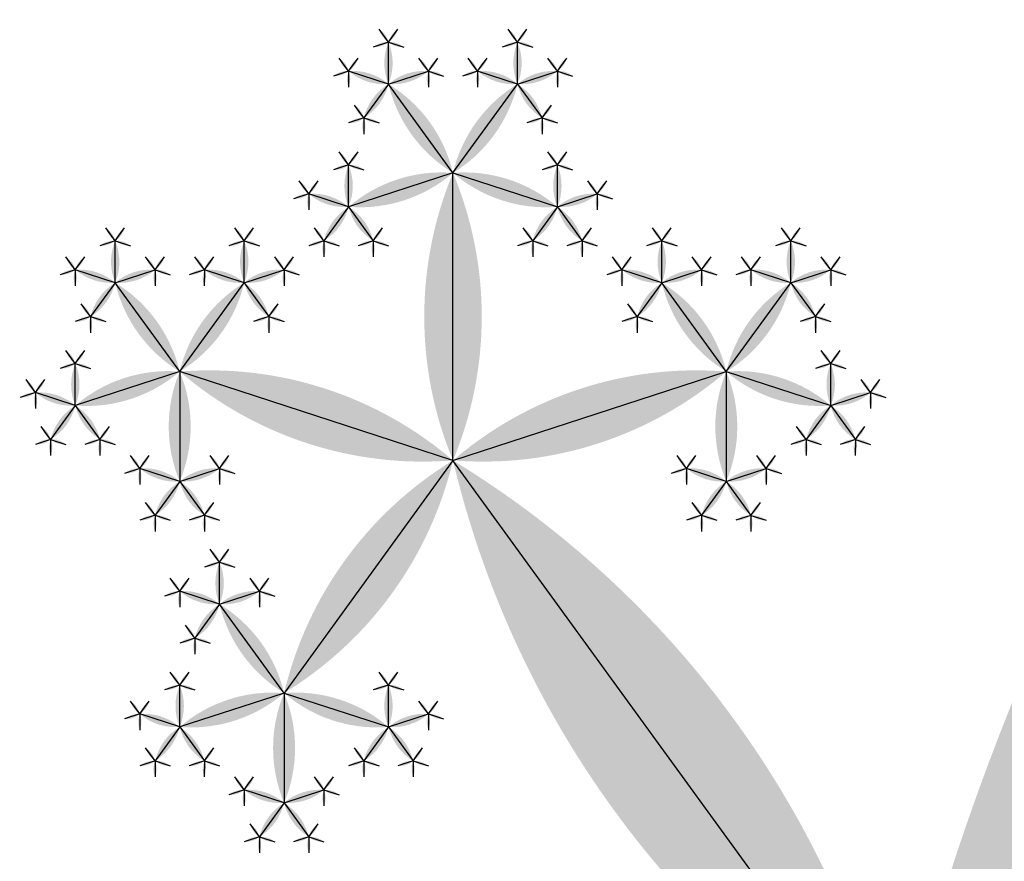
# Model space of a CAD drawing. Units: inches. Extents: x -1.64 to 1.64, y -1.58 to 1.53.
# Drawn here: x -0.96 to -0.89, y -0.6 to -0.54 of the extents above; entities that cross this region are included whole.
import ezdxf

# ---------------------------------------------------------------- set-up
doc = ezdxf.new("R2010")
doc.units = ezdxf.units.IN
doc.header["$MEASUREMENT"] = 0
doc.layers.add('layer1', color=7, linetype='Continuous')

# ---------------------------------------------------------------- blocks, each defined once
blk = doc.blocks.new('lune_4')
h = blk.add_hatch(color=256)
edge = h.paths.add_edge_path()
edge.add_arc((-1.2, 0.5), 1.3, 337.38014, 382.61986)
edge.add_arc((1.2, 0.5), 1.3, 157.38014, 202.61986)
blk = doc.blocks.new('pent_tree_lune')
at = {"color": 0}
for p, q in [((0.411493, 1.038507), (0.411493, 1.041613)), ((0.421051, 1.038507), (0.421051, 1.041613)), ((0.411493, 1.038507), (0.408539, 1.039467)), ((0.411493, 1.038507), (0.414446, 1.039467)), ((0.421051, 1.038507), (0.418097, 1.039467)), ((0.421051, 1.038507), (0.424005, 1.039467)), ((0.411493, 1.038507), (0.409667, 1.035995)), ((0.416272, 1.031929), (0.411493, 1.038507)), ((0.416272, 1.031929), (0.421051, 1.038507)), ((0.421051, 1.038507), (0.422876, 1.035995)), ((0.408539, 1.029417), (0.408539, 1.032522)), ((0.424005, 1.029417), (0.424005, 1.032522)), ((0.416272, 1.031929), (0.408539, 1.029417)), ((0.416272, 1.010643), (0.416272, 1.031929)), ((0.416272, 1.031929), (0.424005, 1.029417)), ((0.408539, 1.029417), (0.405586, 1.030377)), ((0.424005, 1.029417), (0.426958, 1.030377)), ((0.408539, 1.029417), (0.406714, 1.026904)), ((0.408539, 1.029417), (0.410365, 1.026904)), ((0.424005, 1.029417), (0.422179, 1.026904)), ((0.424005, 1.029417), (0.42583, 1.026904)), ((0.363271, 1.027864), (0.416272, 1.010643)), ((0.431737, 1.023799), (0.431737, 1.026904)), ((0.441295, 1.023799), (0.441295, 1.026904)), ((0.431737, 1.023799), (0.428784, 1.024758)), ((0.431737, 1.023799), (0.434691, 1.024758)), ((0.441295, 1.023799), (0.438342, 1.024758)), ((0.441295, 1.023799), (0.444249, 1.024758)), ((0.431737, 1.023799), (0.429912, 1.021286)), ((0.436516, 1.017221), (0.431737, 1.023799)), ((0.436516, 1.017221), (0.441295, 1.023799)), ((0.441295, 1.023799), (0.443121, 1.021286)), ((0.444249, 1.014708), (0.444249, 1.017814)), ((0.416272, 1.010643), (0.436516, 1.017221)), ((0.436516, 1.017221), (0.444249, 1.014708)), ((0.436516, 1.017221), (0.436516, 1.00909)), ((0.444249, 1.014708), (0.447203, 1.015668)), ((0.444249, 1.014708), (0.442423, 1.012196)), ((0.444249, 1.014708), (0.446074, 1.012196)), ((0.416272, 1.010643), (0.40376, 0.993422)), ((0.416272, 1.010643), (0.428784, 0.993422)), ((0.436516, 1.00909), (0.433563, 1.01005)), ((0.436516, 1.00909), (0.43947, 1.01005)), ((0.436516, 1.00909), (0.434691, 1.006578)), ((0.436516, 1.00909), (0.438342, 1.006578)), ((0.398981, 1), (0.398981, 1.003106)), ((0.433563, 1), (0.433563, 1.003106)), ((0.398981, 1), (0.396027, 1.00096)), ((0.398981, 1), (0.401935, 1.00096)), ((0.433563, 1), (0.430609, 1.00096)), ((0.433563, 1), (0.436516, 1.00096)), ((0.398981, 1), (0.397156, 0.997488)), ((0.40376, 0.993422), (0.398981, 1)), ((0.428784, 0.993422), (0.433563, 1)), ((0.433563, 1), (0.435388, 0.997488)), ((0.396027, 0.99091), (0.396027, 0.994015)), ((0.40376, 0.993422), (0.396027, 0.99091)), ((0.40376, 0.993422), (0.40376, 0.985292)), ((0.40376, 0.993422), (0.411493, 0.99091)), ((0.411493, 0.99091), (0.411493, 0.994015)), ((0.421051, 0.99091), (0.421051, 0.994015)), ((0.428784, 0.993422), (0.421051, 0.99091)), ((0.428784, 0.993422), (0.428784, 0.985292)), ((0.428784, 0.993422), (0.436516, 0.99091)), ((0.436516, 0.99091), (0.436516, 0.994015)), ((0.396027, 0.99091), (0.393074, 0.991869)), ((0.411493, 0.99091), (0.414446, 0.991869)), ((0.421051, 0.99091), (0.418097, 0.991869)), ((0.436516, 0.99091), (0.43947, 0.991869)), ((0.396027, 0.99091), (0.394202, 0.988397)), ((0.396027, 0.99091), (0.397853, 0.988397)), ((0.411493, 0.99091), (0.409667, 0.988397)), ((0.411493, 0.99091), (0.413318, 0.988397)), ((0.421051, 0.99091), (0.419225, 0.988397)), ((0.421051, 0.99091), (0.422876, 0.988397)), ((0.436516, 0.99091), (0.434691, 0.988397)), ((0.436516, 0.99091), (0.438342, 0.988397)), ((0.40376, 0.985292), (0.400806, 0.986251)), ((0.40376, 0.985292), (0.406714, 0.986251)), ((0.428784, 0.985292), (0.42583, 0.986251)), ((0.428784, 0.985292), (0.431737, 0.986251)), ((0.40376, 0.985292), (0.401935, 0.982779)), ((0.40376, 0.985292), (0.405586, 0.982779)), ((0.428784, 0.985292), (0.426958, 0.982779)), ((0.428784, 0.985292), (0.430609, 0.982779))]:
    blk.add_line(p, q, dxfattribs=at)
at = {"layer": 'layer1', "color": 0}
for p, q in [((0.411493, 1.041613), (0.410796, 1.042572)), ((0.411493, 1.041613), (0.41219, 1.042572)), ((0.421051, 1.041613), (0.420354, 1.042572)), ((0.421051, 1.041613), (0.421748, 1.042572)), ((0.411493, 1.041613), (0.410365, 1.041246)), ((0.411493, 1.041613), (0.412621, 1.041246)), ((0.421051, 1.041613), (0.419923, 1.041246)), ((0.421051, 1.041613), (0.422179, 1.041246)), ((0.408539, 1.039467), (0.407842, 1.040427)), ((0.408539, 1.039467), (0.409236, 1.040427)), ((0.414446, 1.039467), (0.413749, 1.040427)), ((0.414446, 1.039467), (0.415144, 1.040427)), ((0.418097, 1.039467), (0.4174, 1.040427)), ((0.418097, 1.039467), (0.418795, 1.040427)), ((0.424005, 1.039467), (0.423307, 1.040427)), ((0.424005, 1.039467), (0.424702, 1.040427)), ((0.408539, 1.039467), (0.407411, 1.0391)), ((0.408539, 1.039467), (0.408539, 1.038281)), ((0.414446, 1.039467), (0.415575, 1.0391)), ((0.414446, 1.039467), (0.414446, 1.038281)), ((0.418097, 1.039467), (0.416969, 1.0391)), ((0.418097, 1.039467), (0.418097, 1.038281)), ((0.424005, 1.039467), (0.425133, 1.0391)), ((0.424005, 1.039467), (0.424005, 1.038281)), ((0.409667, 1.035995), (0.40897, 1.036954)), ((0.422876, 1.035995), (0.423574, 1.036954)), ((0.409667, 1.035995), (0.408539, 1.035628)), ((0.409667, 1.035995), (0.409667, 1.034808)), ((0.409667, 1.035995), (0.410796, 1.035628)), ((0.422876, 1.035995), (0.421748, 1.035628)), ((0.422876, 1.035995), (0.422876, 1.034808)), ((0.422876, 1.035995), (0.424005, 1.035628)), ((0.408539, 1.032522), (0.407842, 1.033482)), ((0.408539, 1.032522), (0.409236, 1.033482)), ((0.424005, 1.032522), (0.423307, 1.033482)), ((0.424005, 1.032522), (0.424702, 1.033482)), ((0.408539, 1.032522), (0.407411, 1.032156)), ((0.408539, 1.032522), (0.409667, 1.032156)), ((0.424005, 1.032522), (0.422876, 1.032156)), ((0.424005, 1.032522), (0.425133, 1.032156)), ((0.405586, 1.030377), (0.404888, 1.031336)), ((0.405586, 1.030377), (0.406283, 1.031336)), ((0.426958, 1.030377), (0.426261, 1.031336)), ((0.426958, 1.030377), (0.427655, 1.031336)), ((0.405586, 1.030377), (0.404457, 1.03001)), ((0.405586, 1.030377), (0.405586, 1.02919)), ((0.426958, 1.030377), (0.428086, 1.03001)), ((0.426958, 1.030377), (0.426958, 1.02919)), ((0.406714, 1.026904), (0.406016, 1.027864)), ((0.410365, 1.026904), (0.411062, 1.027864)), ((0.422179, 1.026904), (0.421482, 1.027864)), ((0.42583, 1.026904), (0.426527, 1.027864)), ((0.431737, 1.026904), (0.43104, 1.027864)), ((0.431737, 1.026904), (0.432434, 1.027864)), ((0.441295, 1.026904), (0.440598, 1.027864)), ((0.441295, 1.026904), (0.441993, 1.027864)), ((0.406714, 1.026904), (0.405586, 1.026538)), ((0.406714, 1.026904), (0.406714, 1.025718)), ((0.406714, 1.026904), (0.407842, 1.026538)), ((0.410365, 1.026904), (0.409236, 1.026538)), ((0.410365, 1.026904), (0.410365, 1.025718)), ((0.410365, 1.026904), (0.411493, 1.026538)), ((0.422179, 1.026904), (0.421051, 1.026538)), ((0.422179, 1.026904), (0.422179, 1.025718)), ((0.422179, 1.026904), (0.423307, 1.026538)), ((0.42583, 1.026904), (0.424702, 1.026538)), ((0.42583, 1.026904), (0.42583, 1.025718)), ((0.42583, 1.026904), (0.426958, 1.026538)), ((0.431737, 1.026904), (0.430609, 1.026538)), ((0.431737, 1.026904), (0.432865, 1.026538)), ((0.441295, 1.026904), (0.440167, 1.026538)), ((0.441295, 1.026904), (0.442423, 1.026538)), ((0.428784, 1.024758), (0.428086, 1.025718)), ((0.428784, 1.024758), (0.429481, 1.025718)), ((0.434691, 1.024758), (0.433994, 1.025718)), ((0.434691, 1.024758), (0.435388, 1.025718)), ((0.438342, 1.024758), (0.437644, 1.025718)), ((0.438342, 1.024758), (0.439039, 1.025718)), ((0.444249, 1.024758), (0.443552, 1.025718)), ((0.444249, 1.024758), (0.444946, 1.025718)), ((0.428784, 1.024758), (0.427655, 1.024392)), ((0.428784, 1.024758), (0.428784, 1.023572)), ((0.434691, 1.024758), (0.435819, 1.024392)), ((0.434691, 1.024758), (0.434691, 1.023572)), ((0.438342, 1.024758), (0.437213, 1.024392)), ((0.438342, 1.024758), (0.438342, 1.023572)), ((0.444249, 1.024758), (0.445377, 1.024392)), ((0.444249, 1.024758), (0.444249, 1.023572)), ((0.429912, 1.021286), (0.429214, 1.022246)), ((0.443121, 1.021286), (0.443818, 1.022246)), ((0.429912, 1.021286), (0.428784, 1.02092)), ((0.429912, 1.021286), (0.429912, 1.0201)), ((0.429912, 1.021286), (0.43104, 1.02092)), ((0.443121, 1.021286), (0.441993, 1.02092)), ((0.443121, 1.021286), (0.443121, 1.0201)), ((0.443121, 1.021286), (0.444249, 1.02092)), ((0.444249, 1.017814), (0.443552, 1.018774)), ((0.444249, 1.017814), (0.444946, 1.018774)), ((0.444249, 1.017814), (0.443121, 1.017447)), ((0.444249, 1.017814), (0.445377, 1.017447)), ((0.447203, 1.015668), (0.446505, 1.016628)), ((0.447203, 1.015668), (0.4479, 1.016628)), ((0.447203, 1.015668), (0.448331, 1.015302)), ((0.447203, 1.015668), (0.447203, 1.014482)), ((0.442423, 1.012196), (0.441726, 1.013156)), ((0.446074, 1.012196), (0.446772, 1.013156)), ((0.442423, 1.012196), (0.441295, 1.011829)), ((0.442423, 1.012196), (0.442423, 1.01101)), ((0.442423, 1.012196), (0.443552, 1.011829)), ((0.446074, 1.012196), (0.444946, 1.011829)), ((0.446074, 1.012196), (0.446074, 1.01101)), ((0.446074, 1.012196), (0.447203, 1.011829)), ((0.433563, 1.01005), (0.432865, 1.01101)), ((0.433563, 1.01005), (0.43426, 1.01101)), ((0.43947, 1.01005), (0.438773, 1.01101)), ((0.43947, 1.01005), (0.440167, 1.01101)), ((0.433563, 1.01005), (0.432434, 1.009683)), ((0.433563, 1.01005), (0.433563, 1.008864)), ((0.43947, 1.01005), (0.440598, 1.009683)), ((0.43947, 1.01005), (0.43947, 1.008864)), ((0.434691, 1.006578), (0.433994, 1.007537)), ((0.438342, 1.006578), (0.439039, 1.007537)), ((0.434691, 1.006578), (0.433563, 1.006211)), ((0.434691, 1.006578), (0.434691, 1.005392)), ((0.434691, 1.006578), (0.435819, 1.006211)), ((0.438342, 1.006578), (0.437213, 1.006211)), ((0.438342, 1.006578), (0.438342, 1.005392)), ((0.438342, 1.006578), (0.43947, 1.006211)), ((0.398981, 1.003106), (0.398284, 1.004065)), ((0.398981, 1.003106), (0.399678, 1.004065)), ((0.433563, 1.003106), (0.432865, 1.004065)), ((0.433563, 1.003106), (0.43426, 1.004065)), ((0.398981, 1.003106), (0.397853, 1.002739)), ((0.398981, 1.003106), (0.400109, 1.002739)), ((0.433563, 1.003106), (0.432434, 1.002739)), ((0.433563, 1.003106), (0.434691, 1.002739)), ((0.396027, 1.00096), (0.39533, 1.001919)), ((0.396027, 1.00096), (0.396725, 1.001919)), ((0.401935, 1.00096), (0.401237, 1.001919)), ((0.401935, 1.00096), (0.402632, 1.001919)), ((0.430609, 1.00096), (0.429912, 1.001919)), ((0.430609, 1.00096), (0.431306, 1.001919)), ((0.436516, 1.00096), (0.435819, 1.001919)), ((0.436516, 1.00096), (0.437213, 1.001919)), ((0.396027, 1.00096), (0.394899, 1.000593)), ((0.396027, 1.00096), (0.396027, 0.999773)), ((0.401935, 1.00096), (0.403063, 1.000593)), ((0.401935, 1.00096), (0.401935, 0.999773)), ((0.430609, 1.00096), (0.429481, 1.000593)), ((0.430609, 1.00096), (0.430609, 0.999773)), ((0.436516, 1.00096), (0.437644, 1.000593)), ((0.436516, 1.00096), (0.436516, 0.999773)), ((0.397156, 0.997488), (0.396458, 0.998447)), ((0.435388, 0.997488), (0.436085, 0.998447)), ((0.397156, 0.997488), (0.396027, 0.997121)), ((0.397156, 0.997488), (0.397156, 0.996301)), ((0.397156, 0.997488), (0.398284, 0.997121)), ((0.435388, 0.997488), (0.43426, 0.997121)), ((0.435388, 0.997488), (0.435388, 0.996301)), ((0.435388, 0.997488), (0.436516, 0.997121)), ((0.396027, 0.994015), (0.39533, 0.994975)), ((0.396027, 0.994015), (0.396725, 0.994975)), ((0.411493, 0.994015), (0.410796, 0.994975)), ((0.411493, 0.994015), (0.41219, 0.994975)), ((0.421051, 0.994015), (0.420354, 0.994975)), ((0.421051, 0.994015), (0.421748, 0.994975)), ((0.436516, 0.994015), (0.435819, 0.994975)), ((0.436516, 0.994015), (0.437213, 0.994975)), ((0.396027, 0.994015), (0.394899, 0.993649)), ((0.396027, 0.994015), (0.397156, 0.993649)), ((0.411493, 0.994015), (0.410365, 0.993649)), ((0.411493, 0.994015), (0.412621, 0.993649)), ((0.421051, 0.994015), (0.419923, 0.993649)), ((0.421051, 0.994015), (0.422179, 0.993649)), ((0.436516, 0.994015), (0.435388, 0.993649)), ((0.436516, 0.994015), (0.437644, 0.993649)), ((0.393074, 0.991869), (0.392377, 0.992829)), ((0.393074, 0.991869), (0.393771, 0.992829)), ((0.414446, 0.991869), (0.413749, 0.992829)), ((0.414446, 0.991869), (0.415144, 0.992829)), ((0.418097, 0.991869), (0.4174, 0.992829)), ((0.418097, 0.991869), (0.418795, 0.992829)), ((0.43947, 0.991869), (0.438773, 0.992829)), ((0.43947, 0.991869), (0.440167, 0.992829)), ((0.393074, 0.991869), (0.391946, 0.991503)), ((0.393074, 0.991869), (0.393074, 0.990683)), ((0.414446, 0.991869), (0.415575, 0.991503)), ((0.414446, 0.991869), (0.414446, 0.990683)), ((0.418097, 0.991869), (0.416969, 0.991503)), ((0.418097, 0.991869), (0.418097, 0.990683)), ((0.43947, 0.991869), (0.440598, 0.991503)), ((0.43947, 0.991869), (0.43947, 0.990683)), ((0.394202, 0.988397), (0.393505, 0.989357)), ((0.397853, 0.988397), (0.39855, 0.989357)), ((0.409667, 0.988397), (0.40897, 0.989357)), ((0.413318, 0.988397), (0.414015, 0.989357)), ((0.419225, 0.988397), (0.418528, 0.989357)), ((0.422876, 0.988397), (0.423574, 0.989357)), ((0.434691, 0.988397), (0.433994, 0.989357)), ((0.438342, 0.988397), (0.439039, 0.989357)), ((0.394202, 0.988397), (0.393074, 0.988031)), ((0.394202, 0.988397), (0.394202, 0.987211)), ((0.394202, 0.988397), (0.39533, 0.988031)), ((0.397853, 0.988397), (0.396725, 0.988031)), ((0.397853, 0.988397), (0.397853, 0.987211)), ((0.397853, 0.988397), (0.398981, 0.988031)), ((0.409667, 0.988397), (0.408539, 0.988031)), ((0.409667, 0.988397), (0.409667, 0.987211)), ((0.409667, 0.988397), (0.410796, 0.988031)), ((0.413318, 0.988397), (0.41219, 0.988031)), ((0.413318, 0.988397), (0.413318, 0.987211)), ((0.413318, 0.988397), (0.414446, 0.988031)), ((0.419225, 0.988397), (0.418097, 0.988031)), ((0.419225, 0.988397), (0.419225, 0.987211)), ((0.419225, 0.988397), (0.420354, 0.988031)), ((0.422876, 0.988397), (0.421748, 0.988031)), ((0.422876, 0.988397), (0.422876, 0.987211)), ((0.422876, 0.988397), (0.424005, 0.988031)), ((0.434691, 0.988397), (0.433563, 0.988031)), ((0.434691, 0.988397), (0.434691, 0.987211)), ((0.434691, 0.988397), (0.435819, 0.988031)), ((0.438342, 0.988397), (0.437213, 0.988031)), ((0.438342, 0.988397), (0.438342, 0.987211)), ((0.438342, 0.988397), (0.43947, 0.988031)), ((0.400806, 0.986251), (0.400109, 0.987211)), ((0.400806, 0.986251), (0.401504, 0.987211)), ((0.406714, 0.986251), (0.406016, 0.987211)), ((0.406714, 0.986251), (0.407411, 0.987211)), ((0.42583, 0.986251), (0.425133, 0.987211)), ((0.42583, 0.986251), (0.426527, 0.987211)), ((0.431737, 0.986251), (0.43104, 0.987211)), ((0.431737, 0.986251), (0.432434, 0.987211)), ((0.400806, 0.986251), (0.399678, 0.985885)), ((0.400806, 0.986251), (0.400806, 0.985065)), ((0.406714, 0.986251), (0.407842, 0.985885)), ((0.406714, 0.986251), (0.406714, 0.985065)), ((0.42583, 0.986251), (0.424702, 0.985885)), ((0.42583, 0.986251), (0.42583, 0.985065)), ((0.431737, 0.986251), (0.432865, 0.985885)), ((0.431737, 0.986251), (0.431737, 0.985065)), ((0.401935, 0.982779), (0.401237, 0.983739)), ((0.405586, 0.982779), (0.406283, 0.983739)), ((0.426958, 0.982779), (0.426261, 0.983739)), ((0.430609, 0.982779), (0.431306, 0.983739)), ((0.401935, 0.982779), (0.400806, 0.982413)), ((0.401935, 0.982779), (0.401935, 0.981593)), ((0.401935, 0.982779), (0.403063, 0.982413)), ((0.405586, 0.982779), (0.404457, 0.982413)), ((0.405586, 0.982779), (0.405586, 0.981593)), ((0.405586, 0.982779), (0.406714, 0.982413)), ((0.426958, 0.982779), (0.42583, 0.982413)), ((0.426958, 0.982779), (0.426958, 0.981593)), ((0.426958, 0.982779), (0.428086, 0.982413)), ((0.430609, 0.982779), (0.429481, 0.982413)), ((0.430609, 0.982779), (0.430609, 0.981593)), ((0.430609, 0.982779), (0.431737, 0.982413))]:
    blk.add_line(p, q, dxfattribs=at)
for p, xscale, yscale, zscale, rotation in [((0.411493, 1.041613), 0.001186241289642, 0.001186241289642, 0.001186241289642, 36.00000000000141), ((0.411493, 1.041613), 0.001186241289642, 0.001186241289642, 0.001186241289642, 323.9999999999986), ((0.421051, 1.041613), 0.001186241289642, 0.001186241289642, 0.001186241289642, 36.00000000000141), ((0.421051, 1.041613), 0.001186241289642, 0.001186241289642, 0.001186241289642, 323.9999999999986), ((0.411493, 1.041613), 0.001186241289642, 0.001186241289642, 0.001186241289642, 107.9999999999966), ((0.411493, 1.041613), 0.001186241289642, 0.001186241289642, 0.001186241289642, 252.0000000000034), ((0.421051, 1.041613), 0.001186241289642, 0.001186241289642, 0.001186241289642, 107.9999999999966), ((0.421051, 1.041613), 0.001186241289642, 0.001186241289642, 0.001186241289642, 252.0000000000034), ((0.408539, 1.039467), 0.001186241289642, 0.001186241289642, 0.001186241289642, 36.00000000000575), ((0.408539, 1.039467), 0.001186241289642, 0.001186241289642, 0.001186241289642, 324.0000000000071), ((0.414446, 1.039467), 0.001186241289642, 0.001186241289642, 0.001186241289642, 35.99999999999294), ((0.414446, 1.039467), 0.001186241289642, 0.001186241289642, 0.001186241289642, 323.9999999999943), ((0.418097, 1.039467), 0.001186241289642, 0.001186241289642, 0.001186241289642, 36.00000000000575), ((0.418097, 1.039467), 0.001186241289642, 0.001186241289642, 0.001186241289642, 324.0000000000071), ((0.424005, 1.039467), 0.001186241289642, 0.001186241289642, 0.001186241289642, 35.99999999999294), ((0.424005, 1.039467), 0.001186241289642, 0.001186241289642, 0.001186241289642, 323.9999999999943), ((0.408539, 1.039467), 0.001186241289642, 0.001186241289642, 0.001186241289642, 108.0000000000068), ((0.408539, 1.039467), 0.001186241289642, 0.001186241289642, 0.001186241289642, 180.0000000000053), ((0.411493, 1.038507), 0.003105620015142, 0.003105620015142, 0.003105620015142, 72.00000000000188), ((0.411493, 1.038507), 0.003105620015142, 0.003105620015142, 0.003105620015142, 287.9999999999981), ((0.414446, 1.039467), 0.001186241289642, 0.001186241289642, 0.001186241289642, 179.9999999999946), ((0.414446, 1.039467), 0.001186241289642, 0.001186241289642, 0.001186241289642, 251.9999999999931), ((0.418097, 1.039467), 0.001186241289642, 0.001186241289642, 0.001186241289642, 108.0000000000068), ((0.418097, 1.039467), 0.001186241289642, 0.001186241289642, 0.001186241289642, 180.0000000000053), ((0.421051, 1.038507), 0.003105620015142, 0.003105620015142, 0.003105620015142, 72.00000000000188), ((0.421051, 1.038507), 0.003105620015142, 0.003105620015142, 0.003105620015142, 287.9999999999981), ((0.424005, 1.039467), 0.001186241289642, 0.001186241289642, 0.001186241289642, 179.9999999999946), ((0.424005, 1.039467), 0.001186241289642, 0.001186241289642, 0.001186241289642, 251.9999999999931), ((0.411493, 1.038507), 0.003105620015142, 0.003105620015142, 0.003105620015142, 144.0000000000001), ((0.416272, 1.031929), 0.008130618755783001, 0.008130618755783001, 0.008130618755783001, 36.00000000000053), ((0.416272, 1.031929), 0.008130618755783001, 0.008130618755783001, 0.008130618755783001, 323.9999999999994), ((0.421051, 1.038507), 0.003105620015142, 0.003105620015142, 0.003105620015142, 215.9999999999998), ((0.409667, 1.035995), 0.001186241289642, 0.001186241289642, 0.001186241289642, 35.99999999999923), ((0.422876, 1.035995), 0.001186241289642, 0.001186241289642, 0.001186241289642, 324.0000000000007), ((0.409667, 1.035995), 0.001186241289642, 0.001186241289642, 0.001186241289642, 107.9999999999966), ((0.409667, 1.035995), 0.001186241289642, 0.001186241289642, 0.001186241289642, 179.9999999999973), ((0.409667, 1.035995), 0.001186241289642, 0.001186241289642, 0.001186241289642, 251.9999999999923), ((0.422876, 1.035995), 0.001186241289642, 0.001186241289642, 0.001186241289642, 108.0000000000076), ((0.422876, 1.035995), 0.001186241289642, 0.001186241289642, 0.001186241289642, 180.0000000000027), ((0.422876, 1.035995), 0.001186241289642, 0.001186241289642, 0.001186241289642, 252.0000000000034), ((0.408539, 1.032522), 0.001186241289642, 0.001186241289642, 0.001186241289642, 35.99999999999923), ((0.408539, 1.032522), 0.001186241289642, 0.001186241289642, 0.001186241289642, 323.9999999999964), ((0.424005, 1.032522), 0.001186241289642, 0.001186241289642, 0.001186241289642, 36.00000000000355), ((0.424005, 1.032522), 0.001186241289642, 0.001186241289642, 0.001186241289642, 324.0000000000007), ((0.363271, 1.027864), 0.05572809000084099, 0.05572809000084099, 0.05572809000084099, 252), ((0.408539, 1.032522), 0.001186241289642, 0.001186241289642, 0.001186241289642, 107.9999999999966), ((0.408539, 1.029417), 0.003105620015142, 0.003105620015142, 0.003105620015142, 359.999999999998), ((0.416272, 1.031929), 0.008130618755783001, 0.008130618755783001, 0.008130618755783001, 108.0000000000001), ((0.408539, 1.032522), 0.001186241289642, 0.001186241289642, 0.001186241289642, 251.9999999999931), ((0.416272, 1.031929), 0.008130618755783001, 0.008130618755783001, 0.008130618755783001, 252), ((0.424005, 1.032522), 0.001186241289642, 0.001186241289642, 0.001186241289642, 108.0000000000068), ((0.424005, 1.032522), 0.001186241289642, 0.001186241289642, 0.001186241289642, 252.0000000000034), ((0.405586, 1.030377), 0.001186241289642, 0.001186241289642, 0.001186241289642, 35.99999999999294), ((0.405586, 1.030377), 0.001186241289642, 0.001186241289642, 0.001186241289642, 323.9999999999921), ((0.416272, 1.010643), 0.021286236252208, 0.021286236252208, 0.021286236252208, 359.9999999999999), ((0.426958, 1.030377), 0.001186241289642, 0.001186241289642, 0.001186241289642, 36.00000000000792), ((0.426958, 1.030377), 0.001186241289642, 0.001186241289642, 0.001186241289642, 324.0000000000071), ((0.408539, 1.029417), 0.003105620015142, 0.003105620015142, 0.003105620015142, 71.99999999999734), ((0.424005, 1.029417), 0.003105620015142, 0.003105620015142, 0.003105620015142, 288.0000000000026), ((0.405586, 1.030377), 0.001186241289642, 0.001186241289642, 0.001186241289642, 107.999999999995), ((0.405586, 1.030377), 0.001186241289642, 0.001186241289642, 0.001186241289642, 179.9999999999919), ((0.426958, 1.030377), 0.001186241289642, 0.001186241289642, 0.001186241289642, 180.000000000008), ((0.426958, 1.030377), 0.001186241289642, 0.001186241289642, 0.001186241289642, 252.000000000005), ((0.408539, 1.029417), 0.003105620015142, 0.003105620015142, 0.003105620015142, 143.9999999999993), ((0.408539, 1.029417), 0.003105620015142, 0.003105620015142, 0.003105620015142, 215.9999999999982), ((0.424005, 1.029417), 0.003105620015142, 0.003105620015142, 0.003105620015142, 144.0000000000018), ((0.424005, 1.029417), 0.003105620015142, 0.003105620015142, 0.003105620015142, 216.0000000000007), ((0.406714, 1.026904), 0.001186241289642, 0.001186241289642, 0.001186241289642, 35.99999999999923), ((0.410365, 1.026904), 0.001186241289642, 0.001186241289642, 0.001186241289642, 324.0000000000007), ((0.422179, 1.026904), 0.001186241289642, 0.001186241289642, 0.001186241289642, 35.99999999999923), ((0.42583, 1.026904), 0.001186241289642, 0.001186241289642, 0.001186241289642, 324.0000000000007), ((0.431737, 1.026904), 0.001186241289642, 0.001186241289642, 0.001186241289642, 36.00000000000141), ((0.431737, 1.026904), 0.001186241289642, 0.001186241289642, 0.001186241289642, 323.9999999999986), ((0.441295, 1.026904), 0.001186241289642, 0.001186241289642, 0.001186241289642, 36.00000000000141), ((0.441295, 1.026904), 0.001186241289642, 0.001186241289642, 0.001186241289642, 323.9999999999986), ((0.406714, 1.026904), 0.001186241289642, 0.001186241289642, 0.001186241289642, 107.9999999999966), ((0.406714, 1.026904), 0.001186241289642, 0.001186241289642, 0.001186241289642, 251.9999999999923), ((0.410365, 1.026904), 0.001186241289642, 0.001186241289642, 0.001186241289642, 107.9999999999974), ((0.410365, 1.026904), 0.001186241289642, 0.001186241289642, 0.001186241289642, 252.0000000000024), ((0.422179, 1.026904), 0.001186241289642, 0.001186241289642, 0.001186241289642, 107.9999999999974), ((0.422179, 1.026904), 0.001186241289642, 0.001186241289642, 0.001186241289642, 252.0000000000024), ((0.42583, 1.026904), 0.001186241289642, 0.001186241289642, 0.001186241289642, 108.0000000000076), ((0.42583, 1.026904), 0.001186241289642, 0.001186241289642, 0.001186241289642, 252.0000000000034), ((0.431737, 1.026904), 0.001186241289642, 0.001186241289642, 0.001186241289642, 107.9999999999966), ((0.431737, 1.026904), 0.001186241289642, 0.001186241289642, 0.001186241289642, 252.0000000000034), ((0.441295, 1.026904), 0.001186241289642, 0.001186241289642, 0.001186241289642, 107.9999999999966), ((0.441295, 1.023799), 0.003105620015142, 0.003105620015142, 0.003105620015142, 359.999999999999), ((0.441295, 1.026904), 0.001186241289642, 0.001186241289642, 0.001186241289642, 252.0000000000034), ((0.406714, 1.026904), 0.001186241289642, 0.001186241289642, 0.001186241289642, 179.9999999999973), ((0.410365, 1.026904), 0.001186241289642, 0.001186241289642, 0.001186241289642, 180.0000000000027), ((0.422179, 1.026904), 0.001186241289642, 0.001186241289642, 0.001186241289642, 179.9999999999973), ((0.42583, 1.026904), 0.001186241289642, 0.001186241289642, 0.001186241289642, 180.0000000000027), ((0.428784, 1.024758), 0.001186241289642, 0.001186241289642, 0.001186241289642, 36.00000000000575), ((0.428784, 1.024758), 0.001186241289642, 0.001186241289642, 0.001186241289642, 324.0000000000071), ((0.434691, 1.024758), 0.001186241289642, 0.001186241289642, 0.001186241289642, 35.99999999999294), ((0.434691, 1.024758), 0.001186241289642, 0.001186241289642, 0.001186241289642, 323.9999999999943), ((0.438342, 1.024758), 0.001186241289642, 0.001186241289642, 0.001186241289642, 35.99999999999508), ((0.438342, 1.024758), 0.001186241289642, 0.001186241289642, 0.001186241289642, 323.9999999999921), ((0.444249, 1.024758), 0.001186241289642, 0.001186241289642, 0.001186241289642, 35.99999999999294), ((0.444249, 1.024758), 0.001186241289642, 0.001186241289642, 0.001186241289642, 323.9999999999943), ((0.428784, 1.024758), 0.001186241289642, 0.001186241289642, 0.001186241289642, 108.0000000000068), ((0.428784, 1.024758), 0.001186241289642, 0.001186241289642, 0.001186241289642, 180.0000000000053), ((0.431737, 1.023799), 0.003105620015142, 0.003105620015142, 0.003105620015142, 72.00000000000188), ((0.431737, 1.023799), 0.003105620015142, 0.003105620015142, 0.003105620015142, 287.9999999999981), ((0.434691, 1.024758), 0.001186241289642, 0.001186241289642, 0.001186241289642, 179.9999999999946), ((0.434691, 1.024758), 0.001186241289642, 0.001186241289642, 0.001186241289642, 251.9999999999931), ((0.438342, 1.024758), 0.001186241289642, 0.001186241289642, 0.001186241289642, 107.999999999995), ((0.438342, 1.024758), 0.001186241289642, 0.001186241289642, 0.001186241289642, 179.9999999999946), ((0.441295, 1.023799), 0.003105620015142, 0.003105620015142, 0.003105620015142, 71.999999999998), ((0.441295, 1.023799), 0.003105620015142, 0.003105620015142, 0.003105620015142, 287.9999999999981), ((0.444249, 1.024758), 0.001186241289642, 0.001186241289642, 0.001186241289642, 179.9999999999946), ((0.444249, 1.024758), 0.001186241289642, 0.001186241289642, 0.001186241289642, 251.9999999999931), ((0.436516, 1.017221), 0.008130618755783001, 0.008130618755783001, 0.008130618755783001, 35.99999999999963), ((0.436516, 1.017221), 0.008130618755783001, 0.008130618755783001, 0.008130618755783001, 324.0000000000001), ((0.431737, 1.023799), 0.003105620015142, 0.003105620015142, 0.003105620015142, 144.0000000000001), ((0.441295, 1.023799), 0.003105620015142, 0.003105620015142, 0.003105620015142, 215.9999999999998), ((0.429912, 1.021286), 0.001186241289642, 0.001186241289642, 0.001186241289642, 35.99999999999923), ((0.443121, 1.021286), 0.001186241289642, 0.001186241289642, 0.001186241289642, 324.0000000000007), ((0.429912, 1.021286), 0.001186241289642, 0.001186241289642, 0.001186241289642, 107.9999999999966), ((0.429912, 1.021286), 0.001186241289642, 0.001186241289642, 0.001186241289642, 179.9999999999973), ((0.429912, 1.021286), 0.001186241289642, 0.001186241289642, 0.001186241289642, 251.9999999999923), ((0.443121, 1.021286), 0.001186241289642, 0.001186241289642, 0.001186241289642, 108.0000000000076), ((0.443121, 1.021286), 0.001186241289642, 0.001186241289642, 0.001186241289642, 180.0000000000027), ((0.443121, 1.021286), 0.001186241289642, 0.001186241289642, 0.001186241289642, 252.0000000000034), ((0.416272, 1.010643), 0.021286236252208, 0.021286236252208, 0.021286236252208, 288.0000000000001), ((0.444249, 1.017814), 0.001186241289642, 0.001186241289642, 0.001186241289642, 36.00000000000355), ((0.444249, 1.017814), 0.001186241289642, 0.001186241289642, 0.001186241289642, 324.0000000000007), ((0.436516, 1.017221), 0.008130618755783001, 0.008130618755783001, 0.008130618755783001, 252.0000000000002), ((0.444249, 1.017814), 0.001186241289642, 0.001186241289642, 0.001186241289642, 108.0000000000068), ((0.444249, 1.017814), 0.001186241289642, 0.001186241289642, 0.001186241289642, 252.0000000000034), ((0.436516, 1.017221), 0.008130618755783001, 0.008130618755783001, 0.008130618755783001, 180), ((0.447203, 1.015668), 0.001186241289642, 0.001186241289642, 0.001186241289642, 36.00000000000792), ((0.447203, 1.015668), 0.001186241289642, 0.001186241289642, 0.001186241289642, 324.0000000000071), ((0.444249, 1.014708), 0.003105620015142, 0.003105620015142, 0.003105620015142, 288.0000000000023), ((0.447203, 1.015668), 0.001186241289642, 0.001186241289642, 0.001186241289642, 180.000000000008), ((0.447203, 1.015668), 0.001186241289642, 0.001186241289642, 0.001186241289642, 252.000000000005), ((0.444249, 1.014708), 0.003105620015142, 0.003105620015142, 0.003105620015142, 144.0000000000009), ((0.444249, 1.014708), 0.003105620015142, 0.003105620015142, 0.003105620015142, 216.0000000000015), ((0.442423, 1.012196), 0.001186241289642, 0.001186241289642, 0.001186241289642, 35.99999999999923), ((0.446074, 1.012196), 0.001186241289642, 0.001186241289642, 0.001186241289642, 324.0000000000007), ((0.416272, 1.010643), 0.02128623625220799, 0.021286236252208, 0.021286236252208, 143.9999999999997), ((0.416272, 1.010643), 0.021286236252208, 0.021286236252208, 0.021286236252208, 215.9999999999999), ((0.442423, 1.012196), 0.001186241289642, 0.001186241289642, 0.001186241289642, 107.9999999999974), ((0.442423, 1.012196), 0.001186241289642, 0.001186241289642, 0.001186241289642, 179.9999999999973), ((0.442423, 1.012196), 0.001186241289642, 0.001186241289642, 0.001186241289642, 252.0000000000024), ((0.446074, 1.012196), 0.001186241289642, 0.001186241289642, 0.001186241289642, 108.0000000000076), ((0.446074, 1.012196), 0.001186241289642, 0.001186241289642, 0.001186241289642, 180.0000000000027), ((0.446074, 1.012196), 0.001186241289642, 0.001186241289642, 0.001186241289642, 252.0000000000034), ((0.433563, 1.01005), 0.001186241289642, 0.001186241289642, 0.001186241289642, 36.00000000000355), ((0.433563, 1.01005), 0.001186241289642, 0.001186241289642, 0.001186241289642, 324.0000000000007), ((0.43947, 1.01005), 0.001186241289642, 0.001186241289642, 0.001186241289642, 35.99999999999923), ((0.43947, 1.01005), 0.001186241289642, 0.001186241289642, 0.001186241289642, 323.9999999999964), ((0.433563, 1.01005), 0.001186241289642, 0.001186241289642, 0.001186241289642, 108.0000000000076), ((0.436516, 1.00909), 0.003105620015142, 0.003105620015142, 0.003105620015142, 72.00000000000156), ((0.436516, 1.00909), 0.003105620015142, 0.003105620015142, 0.003105620015142, 287.9999999999984), ((0.43947, 1.01005), 0.001186241289642, 0.001186241289642, 0.001186241289642, 251.9999999999923), ((0.433563, 1.01005), 0.001186241289642, 0.001186241289642, 0.001186241289642, 180.0000000000027), ((0.43947, 1.01005), 0.001186241289642, 0.001186241289642, 0.001186241289642, 179.9999999999973), ((0.436516, 1.00909), 0.003105620015142, 0.003105620015142, 0.003105620015142, 144.0000000000001), ((0.436516, 1.00909), 0.003105620015142, 0.003105620015142, 0.003105620015142, 215.9999999999998), ((0.434691, 1.006578), 0.001186241289642, 0.001186241289642, 0.001186241289642, 35.99999999999923), ((0.438342, 1.006578), 0.001186241289642, 0.001186241289642, 0.001186241289642, 324.0000000000007), ((0.434691, 1.006578), 0.001186241289642, 0.001186241289642, 0.001186241289642, 107.9999999999966), ((0.434691, 1.006578), 0.001186241289642, 0.001186241289642, 0.001186241289642, 179.9999999999973), ((0.434691, 1.006578), 0.001186241289642, 0.001186241289642, 0.001186241289642, 251.9999999999923), ((0.438342, 1.006578), 0.001186241289642, 0.001186241289642, 0.001186241289642, 108.0000000000076), ((0.438342, 1.006578), 0.001186241289642, 0.001186241289642, 0.001186241289642, 180.0000000000027), ((0.438342, 1.006578), 0.001186241289642, 0.001186241289642, 0.001186241289642, 252.0000000000034), ((0.398981, 1.003106), 0.001186241289642, 0.001186241289642, 0.001186241289642, 36.00000000000141), ((0.398981, 1.003106), 0.001186241289642, 0.001186241289642, 0.001186241289642, 323.9999999999986), ((0.433563, 1.003106), 0.001186241289642, 0.001186241289642, 0.001186241289642, 36.00000000000141), ((0.433563, 1.003106), 0.001186241289642, 0.001186241289642, 0.001186241289642, 323.9999999999986), ((0.398981, 1.003106), 0.001186241289642, 0.001186241289642, 0.001186241289642, 107.9999999999966), ((0.398981, 1.003106), 0.001186241289642, 0.001186241289642, 0.001186241289642, 252.0000000000034), ((0.433563, 1.003106), 0.001186241289642, 0.001186241289642, 0.001186241289642, 107.9999999999966), ((0.433563, 1), 0.003105620015142, 0.003105620015142, 0.003105620015142, 359.999999999999), ((0.433563, 1.003106), 0.001186241289642, 0.001186241289642, 0.001186241289642, 252.0000000000034), ((0.396027, 1.00096), 0.001186241289642, 0.001186241289642, 0.001186241289642, 36.00000000000575), ((0.396027, 1.00096), 0.001186241289642, 0.001186241289642, 0.001186241289642, 324.0000000000071), ((0.401935, 1.00096), 0.001186241289642, 0.001186241289642, 0.001186241289642, 35.99999999999294), ((0.401935, 1.00096), 0.001186241289642, 0.001186241289642, 0.001186241289642, 323.9999999999943), ((0.430609, 1.00096), 0.001186241289642, 0.001186241289642, 0.001186241289642, 35.99999999999508), ((0.430609, 1.00096), 0.001186241289642, 0.001186241289642, 0.001186241289642, 323.9999999999921), ((0.436516, 1.00096), 0.001186241289642, 0.001186241289642, 0.001186241289642, 35.99999999999294), ((0.436516, 1.00096), 0.001186241289642, 0.001186241289642, 0.001186241289642, 323.9999999999943), ((0.396027, 1.00096), 0.001186241289642, 0.001186241289642, 0.001186241289642, 108.0000000000068), ((0.396027, 1.00096), 0.001186241289642, 0.001186241289642, 0.001186241289642, 180.0000000000053), ((0.398981, 1), 0.003105620015142, 0.003105620015142, 0.003105620015142, 72.00000000000188), ((0.398981, 1), 0.003105620015142, 0.003105620015142, 0.003105620015142, 287.9999999999981), ((0.401935, 1.00096), 0.001186241289642, 0.001186241289642, 0.001186241289642, 179.9999999999946), ((0.401935, 1.00096), 0.001186241289642, 0.001186241289642, 0.001186241289642, 251.9999999999931), ((0.430609, 1.00096), 0.001186241289642, 0.001186241289642, 0.001186241289642, 107.999999999995), ((0.430609, 1.00096), 0.001186241289642, 0.001186241289642, 0.001186241289642, 179.9999999999946), ((0.433563, 1), 0.003105620015142, 0.003105620015142, 0.003105620015142, 71.999999999998), ((0.433563, 1), 0.003105620015142, 0.003105620015142, 0.003105620015142, 287.9999999999981), ((0.436516, 1.00096), 0.001186241289642, 0.001186241289642, 0.001186241289642, 179.9999999999946), ((0.436516, 1.00096), 0.001186241289642, 0.001186241289642, 0.001186241289642, 251.9999999999931), ((0.398981, 1), 0.003105620015142, 0.003105620015142, 0.003105620015142, 144.0000000000001), ((0.40376, 0.993422), 0.008130618755783001, 0.008130618755783001, 0.008130618755783001, 35.99999999999931), ((0.428784, 0.993422), 0.008130618755783001, 0.008130618755783001, 0.008130618755783001, 323.9999999999993), ((0.433563, 1), 0.003105620015142, 0.003105620015142, 0.003105620015142, 215.9999999999998), ((0.397156, 0.997488), 0.001186241289642, 0.001186241289642, 0.001186241289642, 36.00000000000041), ((0.435388, 0.997488), 0.001186241289642, 0.001186241289642, 0.001186241289642, 323.9999999999996), ((0.397156, 0.997488), 0.001186241289642, 0.001186241289642, 0.001186241289642, 108.0000000000009), ((0.397156, 0.997488), 0.001186241289642, 0.001186241289642, 0.001186241289642, 180), ((0.397156, 0.997488), 0.001186241289642, 0.001186241289642, 0.001186241289642, 251.999999999999), ((0.435388, 0.997488), 0.001186241289642, 0.001186241289642, 0.001186241289642, 108.0000000000009), ((0.435388, 0.997488), 0.001186241289642, 0.001186241289642, 0.001186241289642, 180), ((0.435388, 0.997488), 0.001186241289642, 0.001186241289642, 0.001186241289642, 251.999999999999), ((0.396027, 0.994015), 0.001186241289642, 0.001186241289642, 0.001186241289642, 35.99999999999826), ((0.396027, 0.994015), 0.001186241289642, 0.001186241289642, 0.001186241289642, 324.0000000000017), ((0.411493, 0.994015), 0.001186241289642, 0.001186241289642, 0.001186241289642, 35.99999999999826), ((0.411493, 0.994015), 0.001186241289642, 0.001186241289642, 0.001186241289642, 324.0000000000017), ((0.421051, 0.994015), 0.001186241289642, 0.001186241289642, 0.001186241289642, 35.99999999999826), ((0.421051, 0.994015), 0.001186241289642, 0.001186241289642, 0.001186241289642, 324.0000000000017), ((0.436516, 0.994015), 0.001186241289642, 0.001186241289642, 0.001186241289642, 35.99999999999826), ((0.436516, 0.994015), 0.001186241289642, 0.001186241289642, 0.001186241289642, 324.0000000000017), ((0.396027, 0.994015), 0.001186241289642, 0.001186241289642, 0.001186241289642, 108.0000000000017), ((0.40376, 0.993422), 0.008130618755783001, 0.008130618755783001, 0.008130618755783001, 107.9999999999999), ((0.396027, 0.994015), 0.001186241289642, 0.001186241289642, 0.001186241289642, 251.9999999999982), ((0.40376, 0.993422), 0.008130618755783001, 0.008130618755783001, 0.008130618755783001, 251.9999999999992), ((0.411493, 0.994015), 0.001186241289642, 0.001186241289642, 0.001186241289642, 108.0000000000017), ((0.411493, 0.994015), 0.001186241289642, 0.001186241289642, 0.001186241289642, 251.9999999999982), ((0.421051, 0.994015), 0.001186241289642, 0.001186241289642, 0.001186241289642, 108.0000000000017), ((0.428784, 0.993422), 0.008130618755783001, 0.008130618755783001, 0.008130618755783001, 107.9999999999998), ((0.421051, 0.994015), 0.001186241289642, 0.001186241289642, 0.001186241289642, 251.9999999999982), ((0.428784, 0.993422), 0.008130618755783001, 0.008130618755783001, 0.008130618755783001, 251.9999999999994), ((0.436516, 0.994015), 0.001186241289642, 0.001186241289642, 0.001186241289642, 108.0000000000017), ((0.436516, 0.994015), 0.001186241289642, 0.001186241289642, 0.001186241289642, 251.9999999999982), ((0.40376, 0.993422), 0.008130618755783001, 0.008130618755783001, 0.008130618755783001, 179.9999999999996), ((0.428784, 0.993422), 0.008130618755783001, 0.008130618755783001, 0.008130618755783001, 179.9999999999996), ((0.393074, 0.991869), 0.001186241289642, 0.001186241289642, 0.001186241289642, 36.00000000000041), ((0.393074, 0.991869), 0.001186241289642, 0.001186241289642, 0.001186241289642, 323.9999999999996), ((0.414446, 0.991869), 0.001186241289642, 0.001186241289642, 0.001186241289642, 36.00000000000041), ((0.414446, 0.991869), 0.001186241289642, 0.001186241289642, 0.001186241289642, 323.9999999999996), ((0.418097, 0.991869), 0.001186241289642, 0.001186241289642, 0.001186241289642, 36.00000000000041), ((0.418097, 0.991869), 0.001186241289642, 0.001186241289642, 0.001186241289642, 323.9999999999996), ((0.43947, 0.991869), 0.001186241289642, 0.001186241289642, 0.001186241289642, 36.00000000000041), ((0.43947, 0.991869), 0.001186241289642, 0.001186241289642, 0.001186241289642, 323.9999999999996), ((0.393074, 0.991869), 0.001186241289642, 0.001186241289642, 0.001186241289642, 108.0000000000009), ((0.396027, 0.99091), 0.003105620015142, 0.003105620015142, 0.003105620015142, 71.99999999999994), ((0.411493, 0.99091), 0.003105620015142, 0.003105620015142, 0.003105620015142, 288.0000000000001), ((0.414446, 0.991869), 0.001186241289642, 0.001186241289642, 0.001186241289642, 251.999999999999), ((0.418097, 0.991869), 0.001186241289642, 0.001186241289642, 0.001186241289642, 108.0000000000009), ((0.421051, 0.99091), 0.003105620015142, 0.003105620015142, 0.003105620015142, 71.99999999999994), ((0.436516, 0.99091), 0.003105620015142, 0.003105620015142, 0.003105620015142, 288.0000000000001), ((0.43947, 0.991869), 0.001186241289642, 0.001186241289642, 0.001186241289642, 251.999999999999), ((0.393074, 0.991869), 0.001186241289642, 0.001186241289642, 0.001186241289642, 180), ((0.414446, 0.991869), 0.001186241289642, 0.001186241289642, 0.001186241289642, 180), ((0.418097, 0.991869), 0.001186241289642, 0.001186241289642, 0.001186241289642, 180), ((0.43947, 0.991869), 0.001186241289642, 0.001186241289642, 0.001186241289642, 180), ((0.396027, 0.99091), 0.003105620015142, 0.003105620015142, 0.003105620015142, 144.0000000000001), ((0.396027, 0.99091), 0.003105620015142, 0.003105620015142, 0.003105620015142, 215.9999999999998), ((0.411493, 0.99091), 0.003105620015142, 0.003105620015142, 0.003105620015142, 144.0000000000001), ((0.411493, 0.99091), 0.003105620015142, 0.003105620015142, 0.003105620015142, 215.9999999999998), ((0.421051, 0.99091), 0.003105620015142, 0.003105620015142, 0.003105620015142, 144.0000000000001), ((0.421051, 0.99091), 0.003105620015142, 0.003105620015142, 0.003105620015142, 215.9999999999998), ((0.436516, 0.99091), 0.003105620015142, 0.003105620015142, 0.003105620015142, 144.0000000000001), ((0.436516, 0.99091), 0.003105620015142, 0.003105620015142, 0.003105620015142, 215.9999999999998), ((0.394202, 0.988397), 0.001186241289642, 0.001186241289642, 0.001186241289642, 36.00000000000041), ((0.397853, 0.988397), 0.001186241289642, 0.001186241289642, 0.001186241289642, 323.9999999999996), ((0.409667, 0.988397), 0.001186241289642, 0.001186241289642, 0.001186241289642, 36.00000000000041), ((0.413318, 0.988397), 0.001186241289642, 0.001186241289642, 0.001186241289642, 323.9999999999996), ((0.419225, 0.988397), 0.001186241289642, 0.001186241289642, 0.001186241289642, 36.00000000000041), ((0.422876, 0.988397), 0.001186241289642, 0.001186241289642, 0.001186241289642, 323.9999999999996), ((0.434691, 0.988397), 0.001186241289642, 0.001186241289642, 0.001186241289642, 36.00000000000041), ((0.438342, 0.988397), 0.001186241289642, 0.001186241289642, 0.001186241289642, 323.9999999999996), ((0.394202, 0.988397), 0.001186241289642, 0.001186241289642, 0.001186241289642, 108.0000000000009), ((0.394202, 0.988397), 0.001186241289642, 0.001186241289642, 0.001186241289642, 180), ((0.394202, 0.988397), 0.001186241289642, 0.001186241289642, 0.001186241289642, 251.999999999999), ((0.397853, 0.988397), 0.001186241289642, 0.001186241289642, 0.001186241289642, 108.0000000000009), ((0.397853, 0.988397), 0.001186241289642, 0.001186241289642, 0.001186241289642, 180), ((0.397853, 0.988397), 0.001186241289642, 0.001186241289642, 0.001186241289642, 251.999999999999), ((0.409667, 0.988397), 0.001186241289642, 0.001186241289642, 0.001186241289642, 108.0000000000009), ((0.409667, 0.988397), 0.001186241289642, 0.001186241289642, 0.001186241289642, 180), ((0.409667, 0.988397), 0.001186241289642, 0.001186241289642, 0.001186241289642, 251.999999999999), ((0.413318, 0.988397), 0.001186241289642, 0.001186241289642, 0.001186241289642, 108.0000000000009), ((0.413318, 0.988397), 0.001186241289642, 0.001186241289642, 0.001186241289642, 180), ((0.413318, 0.988397), 0.001186241289642, 0.001186241289642, 0.001186241289642, 251.999999999999), ((0.419225, 0.988397), 0.001186241289642, 0.001186241289642, 0.001186241289642, 108.0000000000009), ((0.419225, 0.988397), 0.001186241289642, 0.001186241289642, 0.001186241289642, 180), ((0.419225, 0.988397), 0.001186241289642, 0.001186241289642, 0.001186241289642, 251.999999999999), ((0.422876, 0.988397), 0.001186241289642, 0.001186241289642, 0.001186241289642, 108.0000000000009), ((0.422876, 0.988397), 0.001186241289642, 0.001186241289642, 0.001186241289642, 180), ((0.422876, 0.988397), 0.001186241289642, 0.001186241289642, 0.001186241289642, 251.999999999999), ((0.434691, 0.988397), 0.001186241289642, 0.001186241289642, 0.001186241289642, 108.0000000000009), ((0.434691, 0.988397), 0.001186241289642, 0.001186241289642, 0.001186241289642, 180), ((0.434691, 0.988397), 0.001186241289642, 0.001186241289642, 0.001186241289642, 251.999999999999), ((0.438342, 0.988397), 0.001186241289642, 0.001186241289642, 0.001186241289642, 108.0000000000009), ((0.438342, 0.988397), 0.001186241289642, 0.001186241289642, 0.001186241289642, 180), ((0.438342, 0.988397), 0.001186241289642, 0.001186241289642, 0.001186241289642, 251.999999999999), ((0.400806, 0.986251), 0.001186241289642, 0.001186241289642, 0.001186241289642, 35.99999999999826), ((0.400806, 0.986251), 0.001186241289642, 0.001186241289642, 0.001186241289642, 323.9999999999996), ((0.406714, 0.986251), 0.001186241289642, 0.001186241289642, 0.001186241289642, 36.00000000000041), ((0.406714, 0.986251), 0.001186241289642, 0.001186241289642, 0.001186241289642, 324.0000000000017), ((0.42583, 0.986251), 0.001186241289642, 0.001186241289642, 0.001186241289642, 35.99999999999826), ((0.42583, 0.986251), 0.001186241289642, 0.001186241289642, 0.001186241289642, 323.9999999999996), ((0.431737, 0.986251), 0.001186241289642, 0.001186241289642, 0.001186241289642, 36.00000000000041), ((0.431737, 0.986251), 0.001186241289642, 0.001186241289642, 0.001186241289642, 324.0000000000017), ((0.400806, 0.986251), 0.001186241289642, 0.001186241289642, 0.001186241289642, 107.9999999999966), ((0.400806, 0.986251), 0.001186241289642, 0.001186241289642, 0.001186241289642, 179.9999999999973), ((0.40376, 0.985292), 0.003105620015142, 0.003105620015142, 0.003105620015142, 71.99999999999959), ((0.40376, 0.985292), 0.003105620015142, 0.003105620015142, 0.003105620015142, 288.0000000000004), ((0.406714, 0.986251), 0.001186241289642, 0.001186241289642, 0.001186241289642, 180.0000000000027), ((0.406714, 0.986251), 0.001186241289642, 0.001186241289642, 0.001186241289642, 252.0000000000034), ((0.42583, 0.986251), 0.001186241289642, 0.001186241289642, 0.001186241289642, 107.9999999999966), ((0.42583, 0.986251), 0.001186241289642, 0.001186241289642, 0.001186241289642, 179.9999999999973), ((0.428784, 0.985292), 0.003105620015142, 0.003105620015142, 0.003105620015142, 71.99999999999959), ((0.428784, 0.985292), 0.003105620015142, 0.003105620015142, 0.003105620015142, 288.0000000000004), ((0.431737, 0.986251), 0.001186241289642, 0.001186241289642, 0.001186241289642, 180.0000000000027), ((0.431737, 0.986251), 0.001186241289642, 0.001186241289642, 0.001186241289642, 252.0000000000034), ((0.40376, 0.985292), 0.003105620015142, 0.003105620015142, 0.003105620015142, 144.0000000000001), ((0.40376, 0.985292), 0.003105620015142, 0.003105620015142, 0.003105620015142, 215.9999999999998), ((0.428784, 0.985292), 0.003105620015142, 0.003105620015142, 0.003105620015142, 144.0000000000001), ((0.428784, 0.985292), 0.003105620015142, 0.003105620015142, 0.003105620015142, 215.9999999999998), ((0.401935, 0.982779), 0.001186241289642, 0.001186241289642, 0.001186241289642, 36.00000000000041), ((0.405586, 0.982779), 0.001186241289642, 0.001186241289642, 0.001186241289642, 323.9999999999996), ((0.426958, 0.982779), 0.001186241289642, 0.001186241289642, 0.001186241289642, 36.00000000000041), ((0.430609, 0.982779), 0.001186241289642, 0.001186241289642, 0.001186241289642, 323.9999999999996), ((0.401935, 0.982779), 0.001186241289642, 0.001186241289642, 0.001186241289642, 108.0000000000009), ((0.401935, 0.982779), 0.001186241289642, 0.001186241289642, 0.001186241289642, 180), ((0.401935, 0.982779), 0.001186241289642, 0.001186241289642, 0.001186241289642, 251.999999999999), ((0.405586, 0.982779), 0.001186241289642, 0.001186241289642, 0.001186241289642, 108.0000000000009), ((0.405586, 0.982779), 0.001186241289642, 0.001186241289642, 0.001186241289642, 180), ((0.405586, 0.982779), 0.001186241289642, 0.001186241289642, 0.001186241289642, 251.999999999999), ((0.426958, 0.982779), 0.001186241289642, 0.001186241289642, 0.001186241289642, 108.0000000000009), ((0.426958, 0.982779), 0.001186241289642, 0.001186241289642, 0.001186241289642, 180), ((0.426958, 0.982779), 0.001186241289642, 0.001186241289642, 0.001186241289642, 251.999999999999), ((0.430609, 0.982779), 0.001186241289642, 0.001186241289642, 0.001186241289642, 108.0000000000009), ((0.430609, 0.982779), 0.001186241289642, 0.001186241289642, 0.001186241289642, 180), ((0.430609, 0.982779), 0.001186241289642, 0.001186241289642, 0.001186241289642, 251.999999999999)]:
    blk.add_blockref('lune_4', p, dxfattribs=dict(xscale=xscale, yscale=yscale, zscale=zscale, rotation=rotation))
for p, xscale, yscale, zscale in [((0.411493, 1.038507), 0.003105620015142, 0.003105620015142, 0.003105620015142), ((0.421051, 1.038507), 0.003105620015142, 0.003105620015142, 0.003105620015142), ((0.424005, 1.029417), 0.003105620015142, 0.003105620015142, 0.003105620015142), ((0.363271, 0.881966), 0.145898033750316, 0.145898033750316, 0.145898033750316), ((0.431737, 1.023799), 0.003105620015142, 0.003105620015142, 0.003105620015142), ((0.444249, 1.014708), 0.003105620015142, 0.003105620015142, 0.003105620015142), ((0.398981, 1), 0.003105620015142, 0.003105620015142, 0.003105620015142), ((0.396027, 0.99091), 0.003105620015142, 0.003105620015142, 0.003105620015142), ((0.411493, 0.99091), 0.003105620015142, 0.003105620015142, 0.003105620015142), ((0.421051, 0.99091), 0.003105620015142, 0.003105620015142, 0.003105620015142), ((0.436516, 0.99091), 0.003105620015142, 0.003105620015142, 0.003105620015142)]:
    blk.add_blockref('lune_4', p, dxfattribs=dict(xscale=xscale, yscale=yscale, zscale=zscale))

msp = doc.modelspace()

# ---------------------------------------------------------------- block references
at = {"rotation": 144}
msp.add_blockref('pent_tree_lune', (0, 0), dxfattribs=at)

doc.saveas('drawing.dxf')
